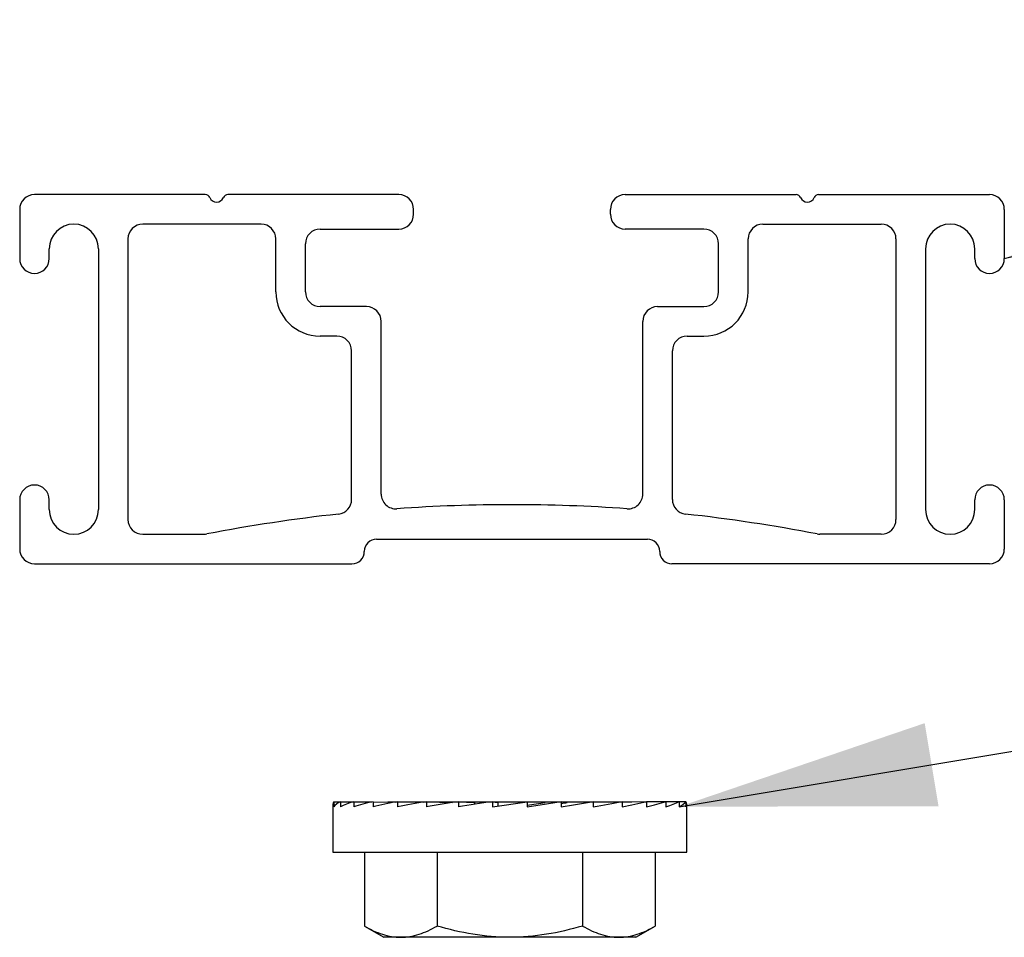
# Model space of a CAD drawing. Units: inches. Extents: x 4 to 114, y 4 to 79.
# Drawn here: x 25 to 30, y 30 to 34 of the extents above; entities that cross this region are included whole.
import ezdxf

# ---------------------------------------------------------------- set-up
doc = ezdxf.new("R2010")
doc.units = ezdxf.units.IN
doc.header["$LTSCALE"] = 10
doc.header["$MEASUREMENT"] = 0
doc.dimstyles.new('SLDDIMSTYLE5', dxfattribs={"dimtxt": 0.18, "dimasz": 1.3, "dimexe": 0, "dimexo": 0.0625, "dimgap": 0, "dimtad": 0, "dimtih": 1, "dimtoh": 1, "dimdec": 0, "dimrnd": 1e-09, "dimzin": 0, "dimdsep": 46, "dimtxsty": 'Standard', "dimsah": 1, "dimcen": 0.09, "dimadec": 0, "dimazin": 0, "dimtfac": 1.3, "dimtdec": 0, "dimtofl": 0, "dimtmove": 0, "dimatfit": 3, "dimfxl": 0, "dimfrac": 2, "dimtolj": 1, "dimtzin": 0, "dimarcsym": 0})

msp = doc.modelspace()

# ---------------------------------------------------------------- linework, layer by layer
at = {"color": 7, "linetype": 'Continuous', "lineweight": 25}
for p, q in [((25.9095, 33.3922), (25.0418, 33.3922)), ((26.8918, 33.3922), (26.0241, 33.3922)), ((28.0418, 33.3922), (28.9095, 33.3922)), ((29.0241, 33.3922), (29.8918, 33.3922)), ((24.9668, 33.3172), (24.9668, 33.0672)), ((26.9668, 33.2922), (26.9668, 33.3172)), ((27.9668, 33.2922), (27.9668, 33.3172)), ((29.9668, 33.3172), (29.9668, 33.0672)), ((26.1926, 33.2422), (25.5918, 33.2422)), ((26.4926, 33.2172), (26.8918, 33.2172)), ((28.441, 33.2172), (28.0418, 33.2172)), ((28.741, 33.2422), (29.3418, 33.2422)), ((25.5168, 33.1672), (25.5168, 31.7422)), ((26.2676, 32.8985), (26.2676, 33.1672)), ((28.666, 32.8985), (28.666, 33.1672)), ((29.4168, 33.1672), (29.4168, 31.7422)), ((25.1168, 33.0672), (25.1168, 33.1172)), ((25.3668, 33.1172), (25.3668, 31.7922)), ((26.4176, 32.8985), (26.4176, 33.1422)), ((28.516, 32.8985), (28.516, 33.1422)), ((29.5668, 33.1172), (29.5668, 31.7922)), ((29.8168, 33.0672), (29.8168, 33.1172)), ((26.7274, 32.8235), (26.4926, 32.8235)), ((28.2062, 32.8235), (28.441, 32.8235)), ((26.8024, 31.8713), (26.8024, 32.7485)), ((28.1312, 31.8713), (28.1312, 32.7485)), ((26.5774, 32.6735), (26.4926, 32.6735)), ((28.3562, 32.6735), (28.441, 32.6735)), ((26.6524, 31.8441), (26.6524, 32.5985)), ((28.2812, 31.8441), (28.2812, 32.5985)), ((24.9668, 31.8422), (24.9668, 31.5922)), ((25.1168, 31.7922), (25.1168, 31.8422)), ((29.8168, 31.7922), (29.8168, 31.8422)), ((29.9668, 31.8422), (29.9668, 31.5922)), ((25.5918, 31.6672), (25.9036, 31.6672)), ((29.3418, 31.6672), (29.03, 31.6672)), ((26.7793, 31.6422), (28.1543, 31.6422)), ((25.0418, 31.5172), (26.6543, 31.5172)), ((29.8918, 31.5172), (28.2793, 31.5172)), ((26.562, 30.3088), (26.562, 30.2833)), ((26.562, 30.3088), (26.5954, 30.3084)), ((26.5964, 30.3088), (26.5964, 30.2833)), ((26.5964, 30.3088), (26.6606, 30.3079)), ((26.6637, 30.3088), (26.6637, 30.2833)), ((26.6637, 30.3088), (26.7551, 30.3074)), ((26.7615, 30.3088), (26.7615, 30.2833)), ((26.7615, 30.3088), (26.875, 30.3068)), ((26.8371, 30.3088), (26.8371, 30.3074)), ((26.8371, 30.3088), (28.0745, 30.3088)), ((26.886, 30.3088), (26.886, 30.2833)), ((26.886, 30.3088), (27.0149, 30.3059)), ((27.0324, 30.3088), (27.0324, 30.2833)), ((27.0324, 30.3088), (27.1642, 30.3049)), ((27.1642, 30.3049), (27.1642, 30.3041)), ((27.1951, 30.3088), (27.1951, 30.2833)), ((27.1951, 30.3088), (27.2762, 30.3049)), ((27.2762, 30.3049), (27.2762, 30.2954)), ((27.3678, 30.3088), (27.3678, 30.2833)), ((27.3678, 30.3088), (27.3952, 30.3049)), ((27.3952, 30.3049), (27.3952, 30.2872)), ((27.5438, 30.3088), (27.5438, 30.2833)), ((27.7165, 30.3088), (27.6354, 30.3049)), ((27.7165, 30.3088), (27.7165, 30.2833)), ((27.8792, 30.3088), (27.7475, 30.3049)), ((27.8792, 30.3088), (27.8792, 30.2833)), ((28.0256, 30.3088), (27.8792, 30.3056)), ((28.0256, 30.3088), (28.0256, 30.2833)), ((28.1501, 30.3088), (28.0256, 30.3065)), ((28.0745, 30.3074), (28.0745, 30.3088)), ((28.1501, 30.3088), (28.1501, 30.2833)), ((28.2479, 30.3088), (28.1501, 30.3073)), ((28.2479, 30.3088), (28.2479, 30.2833)), ((28.3153, 30.3088), (28.2479, 30.3078)), ((28.3153, 30.3088), (28.3153, 30.2833)), ((28.3496, 30.3088), (28.3153, 30.3084)), ((28.3496, 30.3088), (28.3496, 30.2833)), ((26.5577, 30.296), (26.5577, 30.0529)), ((28.3539, 30.0529), (28.3539, 30.296)), ((26.5577, 30.0529), (28.3539, 30.0529)), ((26.7171, 30.0529), (26.7171, 29.677)), ((27.0864, 30.0529), (27.0864, 29.677)), ((27.8252, 30.0529), (27.8252, 29.677)), ((28.1945, 30.0529), (28.1945, 29.677)), ((26.7171, 29.677), (26.816, 29.6199)), ((28.0956, 29.6199), (28.1945, 29.677)), ((26.9018, 29.6199), (26.816, 29.6199)), ((27.4558, 29.6199), (26.9018, 29.6199)), ((28.0099, 29.6199), (27.4558, 29.6199)), ((28.0956, 29.6199), (28.0099, 29.6199))]:
    msp.add_line(p, q, dxfattribs=at)
at = {"color": 7, "linetype": 'Continuous', "lineweight": 25, "flags": 128}
msp.add_lwpolyline([(27.3678, 30.2833), (27.4264, 30.2918), (27.4852, 30.3003), (27.5438, 30.3088)], dxfattribs=at)
at = {"color": 7, "linetype": 'Continuous', "lineweight": 25}
for centre, radius, start, end in [((25.0418, 33.3172), 0.075, 90, 180), ((25.9095, 33.3672), 0.025, 23.5782, 90), ((25.9668, 33.3922), 0.0375, 203.5782, 336.4218), ((26.0241, 33.3672), 0.025, 90, 156.4218), ((26.8918, 33.3172), 0.075, 0, 90), ((28.0418, 33.3172), 0.075, 90, 180), ((28.9095, 33.3672), 0.025, 23.5782, 90), ((28.9668, 33.3922), 0.0375, 203.5782, 336.4218), ((29.0241, 33.3672), 0.025, 90, 156.4218), ((29.8918, 33.3172), 0.075, 0, 90), ((26.8918, 33.2922), 0.075, 270, 0), ((28.0418, 33.2922), 0.075, 180, 270), ((25.2418, 33.1172), 0.125, 0, 180), ((25.5918, 33.1672), 0.075, 90, 180), ((26.1926, 33.1672), 0.075, 0, 90), ((26.4926, 33.1422), 0.075, 90, 180), ((28.441, 33.1422), 0.075, 0, 90), ((28.741, 33.1672), 0.075, 90, 180), ((29.3418, 33.1672), 0.075, 0, 90), ((29.6918, 33.1172), 0.125, 0, 180), ((25.0418, 33.0672), 0.075, 180, 0), ((29.8918, 33.0672), 0.075, 180, 0), ((26.4926, 32.8985), 0.225, 180, 270), ((26.4926, 32.8985), 0.075, 180, 270), ((28.441, 32.8985), 0.225, 270, 360), ((28.441, 32.8985), 0.075, 270, 0), ((26.7274, 32.7485), 0.075, 0, 90), ((28.2062, 32.7485), 0.075, 90, 180), ((26.5774, 32.5985), 0.075, 0, 90), ((28.3562, 32.5985), 0.075, 90, 180), ((25.0418, 31.8422), 0.075, 0, 180), ((29.8918, 31.8422), 0.075, 360, 180), ((26.8774, 31.8713), 0.075, 180, 274.1168), ((28.0562, 31.8713), 0.075, 265.8832, 0), ((26.5774, 31.8441), 0.075, 276.2192, 0), ((27.4668, 23.6828), 8.1346, 85.88317, 94.11683), ((28.3562, 31.8441), 0.075, 180, 263.7808), ((25.2418, 31.7922), 0.125, 180, 0), ((27.4668, 23.6828), 8.1346, 96.21923, 100.97669), ((27.4668, 23.6828), 8.1346, 79.02331, 83.78077), ((29.6918, 31.7922), 0.125, 180, 360), ((25.5918, 31.7422), 0.075, 180, 270), ((29.3418, 31.7422), 0.075, 270, 0), ((25.9036, 31.7422), 0.075, 270, 280.9767), ((29.03, 31.7422), 0.075, 259.0233, 270), ((26.7793, 31.5797), 0.0625, 90, 180), ((28.1543, 31.5797), 0.0625, 0, 90), ((25.0418, 31.5922), 0.075, 180, 270), ((26.6543, 31.5797), 0.0625, 270, 0), ((28.2793, 31.5797), 0.0625, 180, 270), ((29.8918, 31.5922), 0.075, 270, 0)]:
    msp.add_arc(centre, radius, start, end, dxfattribs=at)
for major_axis, ratio, start_param, end_param in [((0.8981, 0), 0.145348, 3.043418, 3.141593), ((0.8981, 0.026), 0.142438, 2.842946, 3.039295), ((0.8981, 0.0509), 0.133862, 2.643137, 2.839486), ((0.8981, 0.0736), 0.120058, 2.444532, 2.640882), ((0.8981, 0.0933), 0.101691, 2.247458, 2.443808), ((0.8981, 0.1092), 0.079581, 2.051991, 2.24834), ((0.8981, 0.121), 0.054634, 1.857962, 2.054311), ((0.8981, 0.1281), 0.027791, 1.665006, 1.861356), ((0.8981, 0.1281), 0.027791, 4.806599, 5.002948), ((0.6187, 0.0883), 0.027791, 4.851194, 5.002948), ((0.8981, 0.121), 0.054634, 4.999555, 5.195904), ((0.6187, 0.0833), 0.054634, 5.140006, 5.195904), ((0.8981, 0.1092), 0.079581, 5.193583, 5.389933), ((0.8981, 0.0933), 0.101691, 5.389051, 5.5854), ((0.8981, 0.0736), 0.120058, 5.586125, 5.782474), ((0.8981, -0.0736), 0.120058, 0.685703, 0.697061), ((0.8981, 0.0509), 0.133862, 5.78473, 5.981079), ((0.8981, -0.0509), 0.133862, 0.491092, 0.498456), ((0.8981, 0.026), 0.142438, 5.984538, 6.180888), ((0.8981, -0.026), 0.142438, 0.294968, 0.298647), ((0.8981, 0), 0.145348, 6.185011, 6.38136)]:
    msp.add_ellipse((27.4558, 30.296), major_axis=major_axis, ratio=ratio, start_param=start_param, end_param=end_param, dxfattribs=at)
for points, knots in [([(26.7171, 29.677), (26.7473, 29.6596), (26.7777, 29.6452), (26.8392, 29.6253), (26.8703, 29.6199), (26.9018, 29.6199)], [0, 0, 0, 0, 0.5, 0.5, 1, 1, 1, 1]), ([(26.9018, 29.6199), (26.9174, 29.6199), (26.9332, 29.6212), (26.9643, 29.6264), (26.9798, 29.6303), (27.0259, 29.6452), (27.0563, 29.6596), (27.0864, 29.677)], [0, 0, 0, 0, 0.25, 0.25, 0.5, 0.5, 1, 1, 1, 1]), ([(27.4558, 29.6199), (27.3933, 29.6199), (27.3299, 29.6254), (27.2067, 29.6454), (27.1462, 29.6598), (27.0864, 29.677)], [0, 0, 0, 0, 0.5, 0.5, 1, 1, 1, 1]), ([(27.8252, 29.677), (27.765, 29.6596), (27.7035, 29.6451), (27.5803, 29.6252), (27.5183, 29.6199), (27.4558, 29.6199)], [0, 0, 0, 0, 0.5, 0.5, 1, 1, 1, 1]), ([(27.8252, 29.677), (27.8554, 29.6596), (27.8858, 29.6452), (27.9473, 29.6253), (27.9784, 29.6199), (28.0099, 29.6199)], [0, 0, 0, 0, 0.5, 0.5, 1, 1, 1, 1]), ([(28.0099, 29.6199), (28.0255, 29.6199), (28.0413, 29.6212), (28.0724, 29.6264), (28.0879, 29.6303), (28.134, 29.6452), (28.1644, 29.6596), (28.1945, 29.677)], [0, 0, 0, 0, 0.25, 0.25, 0.5, 0.5, 1, 1, 1, 1])]:
    msp.add_open_spline(points, degree=3, knots=knots, dxfattribs=at)

# ---------------------------------------------------------------- leaders
at = {"color": 7, "linetype": 'Continuous', "lineweight": 0}
for points in [[(29.9668, 33.0672), (34.5682, 34.2808)], [(28.3153, 30.2833), (33.3743, 31.1255)]]:
    msp.add_leader(points, dimstyle='SLDDIMSTYLE5', dxfattribs=at)

doc.saveas('drawing.dxf')
